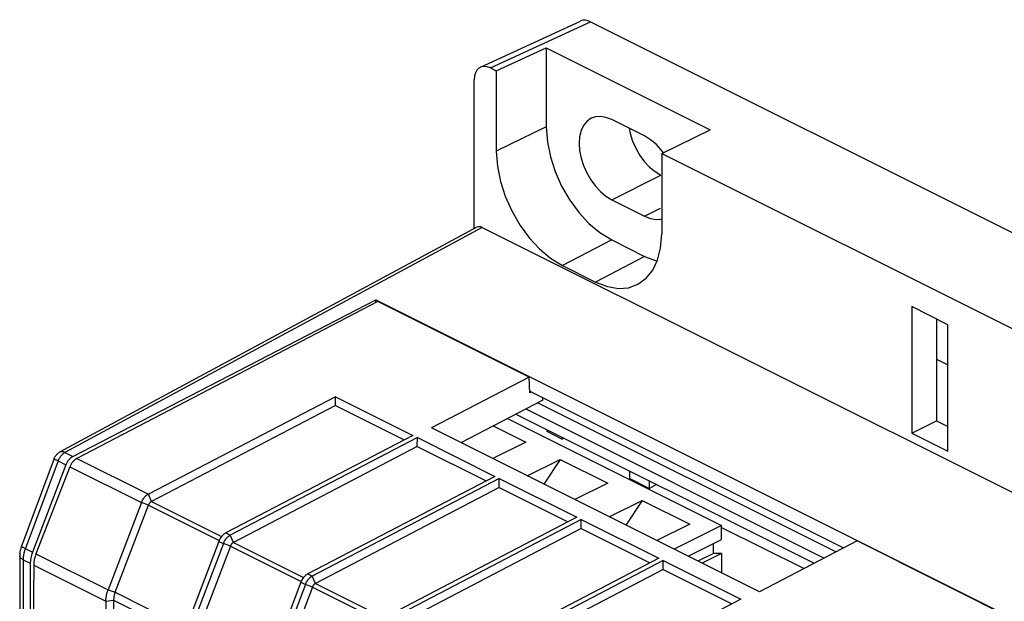
# Model space of a CAD drawing. Units: millimetres. Extents: x -6 to 86, y -104 to 19.
# Drawn here: x 11 to 54, y -6 to 19 of the extents above; entities that cross this region are included whole.
import ezdxf

# ---------------------------------------------------------------- set-up
doc = ezdxf.new("R2010")
doc.units = ezdxf.units.MM
doc.header["$LTSCALE"] = 16.335
doc.layers.get('0').update_dxf_attribs({"linetype": 'CONTINUOUS'})
doc.layers.add('DRAFT', color=7, linetype='CONTINUOUS')
doc.layers.add('RACCORDO', color=7, linetype='CONTINUOUS')

msp = doc.modelspace()

# ---------------------------------------------------------------- linework, layer by layer
at = {"color": 7, "linetype": 'CONTINUOUS'}
for p, q in [((38.106, 14.278), (36.692, 14.985)), ((38.363, 14.117), (38.106, 14.278)), ((38.556, 12.742), (38.813, 12.581)), ((36.692, 11.521), (38.106, 10.814)), ((49.632, 6.913), (49.632, 1.457)), ((51.188, 6.135), (49.632, 6.913)), ((50.693, 6.383), (50.693, 1.987)), ((51.188, 0.679), (51.188, 6.135)), ((24.769, 3.027), (16.702, -1.179)), ((24.767, 2.641), (24.769, 3.027)), ((24.769, 3.027), (28.109, 1.357)), ((33.722, 2.884), (33.722, 2.983)), ((24.767, 2.641), (16.836, -1.494)), ((24.767, 2.641), (27.731, 1.16)), ((33.722, 2.884), (30.186, 1.04)), ((32.547, 2.271), (45.417, -4.164)), ((31.574, 1.765), (32.98, 1.062)), ((32.198, 2.089), (41.43, -2.527)), ((49.632, 1.457), (50.693, 1.987)), ((50.693, 1.987), (51.188, 1.74)), ((28.109, 1.357), (20.042, -2.849)), ((43.056, -5.395), (28.914, 1.677)), ((49.632, 1.457), (51.188, 0.679)), ((28.304, 1.259), (20.237, -2.947)), ((28.303, 0.873), (20.371, -3.262)), ((28.303, 0.873), (28.304, 1.259)), ((28.303, 0.873), (31.266, -0.608)), ((28.304, 1.259), (31.644, -0.411)), ((30.269, 1.084), (30.227, 1.02)), ((32.98, 1.062), (31.561, 0.353)), ((33.046, -0.39), (34.465, 0.32)), ((34.465, 0.32), (33.763, -0.748)), ((34.465, 0.32), (36.515, -0.706)), ((31.644, -0.411), (23.577, -4.617)), ((31.84, -0.509), (23.773, -4.715)), ((31.839, -0.894), (31.84, -0.509)), ((31.84, -0.509), (35.18, -2.179)), ((36.515, -0.706), (35.097, -1.415)), ((31.839, -0.894), (23.907, -5.03)), ((31.839, -0.894), (34.802, -2.376)), ((36.582, -2.157), (38, -1.448)), ((38, -1.448), (37.298, -2.516)), ((38, -1.448), (40.051, -2.474)), ((35.18, -2.179), (27.113, -6.385)), ((35.375, -2.277), (27.308, -6.483)), ((35.374, -2.662), (35.375, -2.277)), ((35.375, -2.277), (38.716, -3.947)), ((40.051, -2.474), (38.632, -3.183)), ((41.43, -2.527), (39.375, -3.554)), ((41.43, -3.133), (41.43, -2.527)), ((35.374, -2.662), (27.442, -6.798)), ((35.374, -2.662), (38.337, -4.144)), ((41.43, -2.613), (44.983, -4.39)), ((39.981, -3.857), (41.43, -3.133)), ((41.076, -3.735), (41.076, -3.31)), ((41.076, -3.735), (40.407, -4.07)), ((41.43, -3.739), (40.587, -4.16)), ((41.43, -3.739), (41.076, -3.735)), ((41.43, -3.739), (41.43, -4.581)), ((38.716, -3.947), (30.648, -8.153)), ((38.911, -4.044), (30.844, -8.25)), ((38.91, -4.43), (38.911, -4.044)), ((38.911, -4.044), (42.251, -5.714)), ((38.91, -4.43), (30.978, -8.565)), ((38.91, -4.43), (41.873, -5.912)), ((14.869, -5.794), (14.869, -14.391)), ((15.204, -5.75), (15.204, -14.196)), ((42.251, -5.714), (34.184, -9.92))]:
    msp.add_line(p, q, dxfattribs=at)
at = {"color": 253, "linetype": 'CONTINUOUS'}
for p, q in [((36.692, 11.521), (38.813, 12.581)), ((38.106, 10.814), (38.797, 11.159))]:
    msp.add_line(p, q, dxfattribs=at)
at = {"color": 7, "linetype": 'CONTINUOUS'}
for points in [[(35.801, 15.04), (35.608, 14.904), (35.467, 14.731), (35.366, 14.51), (35.301, 14.246), (35.278, 13.96), (35.301, 13.651), (35.366, 13.321), (35.467, 12.999), (35.608, 12.685), (35.786, 12.379), (35.985, 12.106), (36.199, 11.877), (36.435, 11.682), (36.692, 11.521)], [(36.692, 14.985), (36.435, 15.08), (36.199, 15.121), (35.985, 15.106), (35.801, 15.04)], [(37.442, 14.61), (37.487, 14.382), (37.588, 14.06), (37.73, 13.746)], [(38.917, 13.55), (38.813, 13.692), (38.599, 13.921), (38.363, 14.117)], [(37.73, 13.746), (37.907, 13.439), (38.106, 13.167)], [(38.106, 13.167), (38.321, 12.938), (38.556, 12.742)], [(38.106, 10.814), (38.363, 10.718), (38.599, 10.677), (38.813, 10.692), (38.85, 10.705)]]:
    msp.add_lwpolyline(points, dxfattribs=at)
at = {"layer": 'DRAFT', "color": 7, "linetype": 'CONTINUOUS'}
for p, q in [((31.705, 17.089), (33.863, 18.086)), ((33.863, 18.086), (33.863, 14.667)), ((33.863, 18.086), (40.935, 14.55)), ((31.705, 17.089), (31.705, 13.625)), ((38.85, 13.516), (40.935, 14.55)), ((38.85, 13.516), (38.85, 10.052)), ((36.692, 9.789), (38.106, 9.082)), ((34.571, 8.683), (35.985, 7.976)), ((13.447, 0.448), (26.51, 7.212)), ((26.605, 7.134), (13.616, 0.364)), ((26.51, 7.084), (26.51, 7.212)), ((26.51, 7.212), (75.158, -17.113)), ((33.127, 3.873), (26.605, 7.134)), ((50.693, 4.65), (51.188, 4.402)), ((33.127, 3.873), (28.914, 1.677)), ((33.156, 3.196), (33.127, 3.873)), ((33.153, 3.267), (46.689, -3.5)), ((33.227, 3.231), (33.156, 3.196)), ((46.357, -3.674), (33.487, 2.761)), ((32.986, 2.5), (45.856, -3.935)), ((33.897, 1.518), (33.897, 1.596)), ((34.537, 1.198), (33.897, 1.518)), ((34.537, 1.277), (34.537, 1.198)), ((34.537, 1.198), (34.618, 1.236)), ((13.146, 0.082), (11.704, -3.684)), ((13.314, -0.002), (11.855, -3.759)), ((37.47, -0.503), (37.47, -0.19)), ((37.47, -0.503), (38.318, -0.928)), ((38.318, -0.928), (38.318, -0.614)), ((38.626, -0.768), (38.318, -0.928)), ((47.269, -3.198), (43.056, -5.395)), ((75.004, -17.066), (47.269, -3.198)), ((11.608, -4.164), (11.608, -13.713)), ((11.757, -4.238), (11.696, -12.804))]:
    msp.add_line(p, q, dxfattribs=at)
at = {"layer": 'DRAFT', "color": 253, "linetype": 'CONTINUOUS'}
for p, q in [((33.863, 14.667), (31.705, 13.625)), ((36.692, 9.789), (34.571, 8.683)), ((38.106, 9.082), (35.985, 7.976)), ((13.616, 0.364), (16.702, -1.179)), ((13.314, -0.002), (16.402, -1.546)), ((11.855, -3.759), (14.964, -5.314)), ((11.757, -4.238), (14.869, -5.794))]:
    msp.add_line(p, q, dxfattribs=at)
at = {"layer": 'DRAFT', "color": 7, "linetype": 'CONTINUOUS'}
for points in [[(33.863, 14.667), (33.917, 14.011), (34.043, 13.371), (34.242, 12.745), (34.525, 12.117), (34.88, 11.505), (35.278, 10.96), (35.707, 10.501), (36.178, 10.111), (36.692, 9.789)], [(31.705, 13.625), (31.759, 12.961), (31.887, 12.312), (32.089, 11.678), (32.375, 11.042), (32.735, 10.421), (33.138, 9.869), (33.573, 9.404), (34.05, 9.009), (34.571, 8.683)], [(37.82, 7.879), (38.18, 8.139), (38.466, 8.49), (38.668, 8.921), (38.796, 9.442), (38.85, 10.052)], [(38.106, 9.082), (38.62, 8.89), (38.651, 8.885)], [(35.985, 7.976), (36.505, 7.782), (36.983, 7.7), (37.417, 7.729), (37.82, 7.879)]]:
    msp.add_lwpolyline(points, dxfattribs=at)
for centre, major_axis, ratio, start_param, end_param in [((13.453, 0.018), (0.225, 0.447), 0.614507, 0.703896, 1.73364), ((13.619, -0.065), (0.227, 0.445), 0.607981, 0.707327, 1.737071), ((12.318, -3.812), (0.45, 0.893), 0.614507, -4.549545, -4.025947), ((12.464, -3.885), (0.455, 0.891), 0.607981, -4.546114, -4.022515)]:
    msp.add_ellipse(centre, major_axis=major_axis, ratio=ratio, start_param=start_param, end_param=end_param, dxfattribs=at)
at = {"layer": 'RACCORDO', "color": 7, "linetype": 'CONTINUOUS'}
for p, q in [((31.023, 17.246), (35.34, 19.239)), ((35.776, 19.205), (84.984, -5.399)), ((31.459, 17.212), (31.705, 17.089)), ((30.752, 10.275), (30.752, 16.699)), ((38.85, 13.516), (80.815, -7.466)), ((30.877, 10.342), (12.874, 0.629)), ((31.106, 10.331), (81.169, -14.701)), ((12.643, 0.364), (11.231, -3.417)), ((16.402, -1.546), (14.964, -5.314)), ((15.27, -5.413), (16.704, -1.656)), ((19.742, -3.216), (18.304, -6.984)), ((19.937, -3.314), (18.5, -7.082)), ((20.239, -3.423), (18.806, -7.181)), ((11.152, -3.832), (11.152, -13.507)), ((23.277, -4.984), (21.84, -8.752)), ((23.473, -5.081), (22.035, -8.85)), ((23.775, -5.191), (22.341, -8.949))]:
    msp.add_line(p, q, dxfattribs=at)
at = {"layer": 'RACCORDO', "color": 253, "linetype": 'CONTINUOUS'}
for p, q in [((31.459, 17.212), (35.776, 19.205)), ((31.106, 10.331), (13.105, 0.619)), ((12.874, 0.629), (12.874, 0.629)), ((13.105, 0.619), (13.447, 0.448)), ((12.805, 0.252), (11.384, -3.552)), ((12.805, 0.252), (13.146, 0.082)), ((16.836, -1.494), (16.702, -1.179)), ((16.704, -1.656), (16.402, -1.546)), ((16.704, -1.656), (19.758, -3.183)), ((16.836, -1.494), (19.86, -3.007)), ((20.042, -2.849), (20.237, -2.947)), ((20.371, -3.262), (20.237, -2.947)), ((19.742, -3.216), (19.937, -3.314)), ((20.239, -3.423), (19.937, -3.314)), ((20.371, -3.262), (23.396, -4.774)), ((11.363, -3.514), (11.704, -3.684)), ((20.239, -3.423), (23.294, -4.951)), ((11.299, -4.009), (11.299, -13.559)), ((11.299, -4.009), (11.608, -4.164)), ((23.577, -4.617), (23.773, -4.715)), ((23.277, -4.984), (23.473, -5.081)), ((23.775, -5.191), (23.473, -5.081)), ((23.907, -5.03), (23.773, -4.715)), ((23.907, -5.03), (26.931, -6.542)), ((14.964, -5.314), (15.27, -5.413)), ((15.27, -5.413), (18.321, -6.939)), ((23.775, -5.191), (26.829, -6.718)), ((14.869, -5.794), (15.204, -5.75)), ((15.204, -5.75), (18.228, -7.262))]:
    msp.add_line(p, q, dxfattribs=at)
at = {"layer": 'RACCORDO', "color": 7, "linetype": 'CONTINUOUS'}
for points in [[(12.643, 0.364), (12.657, 0.398), (12.673, 0.43), (12.692, 0.461), (12.712, 0.49), (12.735, 0.518), (12.759, 0.544), (12.786, 0.568), (12.814, 0.591), (12.844, 0.611), (12.874, 0.629)], [(16.402, -1.546), (16.418, -1.506), (16.436, -1.468), (16.457, -1.43), (16.479, -1.393), (16.503, -1.359), (16.528, -1.326), (16.555, -1.295), (16.583, -1.266), (16.612, -1.24), (16.641, -1.217), (16.671, -1.197), (16.702, -1.179)], [(16.836, -1.494), (16.822, -1.502), (16.809, -1.511), (16.796, -1.521), (16.784, -1.533), (16.771, -1.545), (16.759, -1.559), (16.748, -1.573), (16.738, -1.589), (16.728, -1.605), (16.719, -1.621), (16.711, -1.638), (16.704, -1.656)], [(20.042, -2.849), (20.011, -2.867), (19.981, -2.887), (19.952, -2.91), (19.923, -2.936), (19.895, -2.965), (19.868, -2.996), (19.843, -3.029), (19.819, -3.064), (19.797, -3.1), (19.776, -3.138), (19.758, -3.176), (19.742, -3.216)], [(19.937, -3.314), (19.953, -3.274), (19.972, -3.235), (19.992, -3.198), (20.014, -3.161), (20.038, -3.126), (20.064, -3.094), (20.091, -3.063), (20.118, -3.034), (20.147, -3.008), (20.177, -2.985), (20.207, -2.964), (20.237, -2.947)], [(20.371, -3.262), (20.358, -3.27), (20.345, -3.279), (20.332, -3.289), (20.319, -3.3), (20.307, -3.313), (20.295, -3.326), (20.284, -3.341), (20.273, -3.356), (20.263, -3.372), (20.255, -3.389), (20.246, -3.406), (20.239, -3.423)], [(11.231, -3.417), (11.218, -3.453), (11.201, -3.507), (11.186, -3.562), (11.174, -3.617), (11.164, -3.673), (11.157, -3.729), (11.153, -3.785), (11.152, -3.832)], [(23.577, -4.617), (23.547, -4.635), (23.517, -4.655), (23.487, -4.678), (23.459, -4.704), (23.431, -4.733), (23.404, -4.764), (23.379, -4.797), (23.355, -4.831), (23.332, -4.868), (23.312, -4.905), (23.294, -4.944), (23.277, -4.984)], [(23.473, -5.081), (23.489, -5.042), (23.507, -5.003), (23.528, -4.965), (23.55, -4.929), (23.574, -4.894), (23.599, -4.861), (23.626, -4.83), (23.654, -4.802), (23.683, -4.776), (23.712, -4.753), (23.742, -4.732), (23.773, -4.715)], [(23.907, -5.03), (23.893, -5.037), (23.88, -5.046), (23.867, -5.057), (23.855, -5.068), (23.842, -5.081), (23.831, -5.094), (23.819, -5.109), (23.809, -5.124), (23.799, -5.14), (23.79, -5.157), (23.782, -5.174), (23.775, -5.191)], [(14.869, -5.794), (14.87, -5.766), (14.871, -5.736), (14.873, -5.706), (14.876, -5.674), (14.879, -5.642), (14.884, -5.61), (14.89, -5.577), (14.896, -5.544), (14.903, -5.51), (14.912, -5.477), (14.921, -5.443), (14.931, -5.41), (14.941, -5.378), (14.952, -5.346), (14.964, -5.314)], [(15.27, -5.413), (15.256, -5.451), (15.244, -5.489), (15.234, -5.527), (15.225, -5.565), (15.217, -5.603), (15.211, -5.641), (15.207, -5.678), (15.205, -5.714), (15.204, -5.75)]]:
    msp.add_lwpolyline(points, dxfattribs=at)
at = {"layer": 'RACCORDO', "color": 253, "linetype": 'CONTINUOUS'}
for points in [[(13.105, 0.619), (13.081, 0.605), (13.057, 0.59), (13.033, 0.572), (13.01, 0.553), (12.987, 0.532), (12.964, 0.509), (12.943, 0.485), (12.922, 0.459), (12.902, 0.433), (12.883, 0.405), (12.865, 0.376), (12.848, 0.346), (12.832, 0.315), (12.818, 0.284), (12.805, 0.252)], [(13.105, 0.619), (13.074, 0.632), (13.043, 0.642), (13.013, 0.649), (12.983, 0.652), (12.954, 0.652), (12.926, 0.648), (12.9, 0.641), (12.874, 0.629)], [(12.805, 0.252), (12.776, 0.267), (12.749, 0.281), (12.725, 0.295), (12.703, 0.307), (12.685, 0.319), (12.67, 0.33), (12.658, 0.339), (12.649, 0.348), (12.644, 0.355), (12.643, 0.362), (12.643, 0.364)], [(11.363, -3.514), (11.336, -3.5), (11.312, -3.486), (11.291, -3.474), (11.272, -3.462), (11.257, -3.451), (11.245, -3.441), (11.237, -3.433), (11.232, -3.425), (11.23, -3.419), (11.231, -3.417)], [(11.384, -3.552), (11.376, -3.575), (11.368, -3.598), (11.361, -3.622), (11.354, -3.645), (11.347, -3.668), (11.341, -3.692), (11.335, -3.715), (11.33, -3.738), (11.325, -3.761), (11.321, -3.784), (11.316, -3.807), (11.313, -3.83), (11.31, -3.853), (11.307, -3.876), (11.304, -3.898), (11.302, -3.921), (11.301, -3.943), (11.3, -3.965), (11.299, -3.987), (11.299, -4.009)], [(11.299, -4.009), (11.27, -3.993), (11.243, -3.976), (11.22, -3.958), (11.2, -3.939), (11.183, -3.919), (11.17, -3.899), (11.161, -3.878), (11.155, -3.856), (11.152, -3.835), (11.152, -3.832)]]:
    msp.add_lwpolyline(points, dxfattribs=at)
at = {"layer": 'RACCORDO', "color": 7, "linetype": 'CONTINUOUS'}
for centre, major_axis, end_param in [((35.776, 18.339), (-0.447, 0.895), -0.021217), ((31.459, 16.346), (-0.447, 0.895), 0.885858), ((31.106, 9.897), (-0.224, 0.447), 0.019259)]:
    msp.add_ellipse(centre, major_axis=major_axis, ratio=0.61219, start_param=-0.684634, end_param=end_param, dxfattribs=at)

doc.saveas('drawing.dxf')
